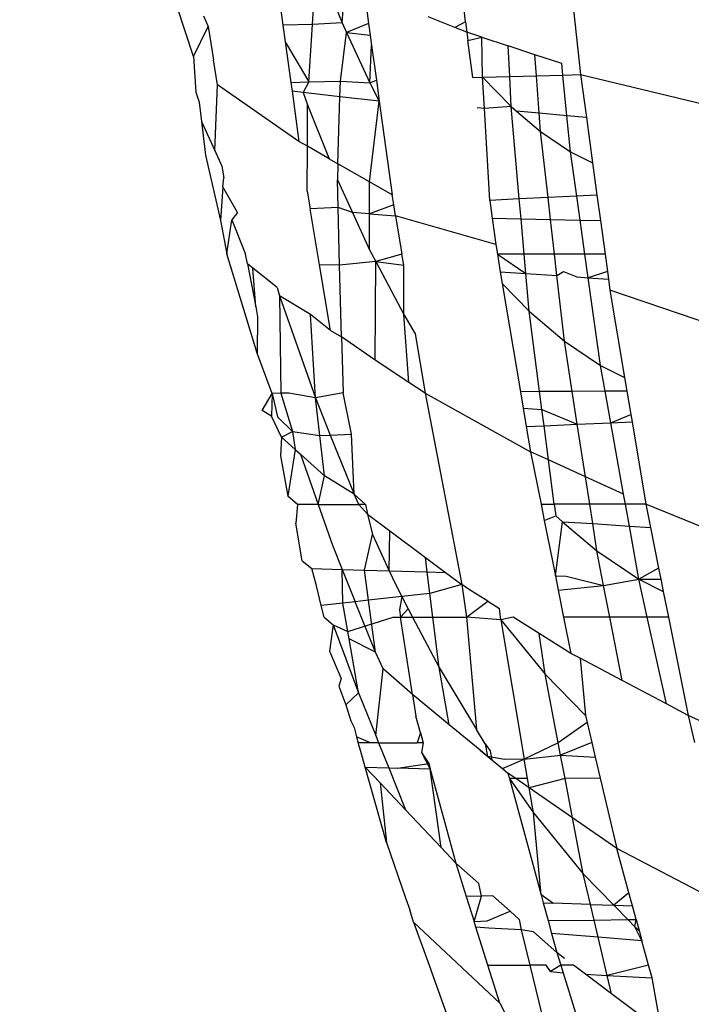
# Model space of a CAD drawing. Units: millimetres. Extents: x -186 to 800, y 25 to 657.
# Drawn here: x 440 to 440, y 268 to 268 of the extents above; entities that cross this region are included whole.
import ezdxf

# ---------------------------------------------------------------- set-up
doc = ezdxf.new("R2010")
doc.units = ezdxf.units.MM
doc.header["$LTSCALE"] = 45
doc.header["$PDSIZE"] = -1
doc.layers.add('VP-DIM', color=7, linetype='Continuous')
doc.layers.add('VP-EQ', color=7, linetype='Continuous', true_color=0x8a3492)
doc.dimstyles.get("Standard").update_dxf_attribs({"dimtxt": 14, "dimasz": 15, "dimexe": 20, "dimexo": 50, "dimgap": 20, "dimtad": 0, "dimdec": 0, "dimzin": 0, "dimdsep": 46, "dimtxsty": 'Standard', "dimcen": -0.001, "dimadec": 0, "dimazin": 0, "dimtfac": 1, "dimtdec": 4, "dimtofl": 0, "dimtmove": 0, "dimatfit": 3, "dimfxl": 70, "dimfxlon": 1, "dimtolj": 1, "dimtzin": 0, "dimarcsym": 0})

# ---------------------------------------------------------------- blocks, each defined once
blk = doc.blocks.new('*D17')
at = {"layer": 'Defpoints', "color": 0}
for p in [(288.88778, 339.44597), (294.36862, 174.64899), (713.94209, 174.64899)]:
    blk.add_point(p, dxfattribs=at)
at = {"layer": 'VP-DIM', "color": 0, "lineweight": -2}
for p, q in [((643.94209, 339.44597), (733.94209, 339.44597)), ((713.94209, 324.44597), (713.94209, 293.38081)), ((713.94209, 189.64899), (713.94209, 220.71415)), ((643.94209, 174.64899), (733.94209, 174.64899))]:
    blk.add_line(p, q, dxfattribs=at)
at = {"layer": 'VP-DIM', "color": 0}
for points in [[(716.44209, 324.44597), (711.44209, 324.44597), (713.94209, 339.44597)], [(711.44209, 189.64899), (716.44209, 189.64899), (713.94209, 174.64899)]]:
    blk.add_solid(points, dxfattribs=at)
at = {"layer": 'VP-DIM', "color": 0, "insert": (713.94209, 257.04748), "char_height": 14, "attachment_point": 5, "rotation": 90}
blk.add_mtext('\\A1;165', dxfattribs=at)
blk = doc.blocks.new('*D23')
at = {"layer": 'Defpoints', "color": 0}
for p in [(297.85977, 489.44572), (779.88339, 489.44572), (297.85977, 24.64899)]:
    blk.add_point(p, dxfattribs=at)
at = {"layer": 'VP-DIM', "color": 0, "lineweight": -2}
for p, q in [((709.88339, 489.44572), (799.88339, 489.44572)), ((779.88339, 474.44572), (779.88339, 295.71402)), ((779.88339, 39.64899), (779.88339, 218.38069)), ((709.88339, 24.64899), (799.88339, 24.64899))]:
    blk.add_line(p, q, dxfattribs=at)
at = {"layer": 'VP-DIM', "color": 0}
for points in [[(782.38339, 474.44572), (777.38339, 474.44572), (779.88339, 489.44572)], [(777.38339, 39.64899), (782.38339, 39.64899), (779.88339, 24.64899)]]:
    blk.add_solid(points, dxfattribs=at)
at = {"layer": 'VP-DIM', "color": 0, "insert": (779.88339, 257.04735), "char_height": 14, "attachment_point": 5, "rotation": 90}
blk.add_mtext('\\A1;465', dxfattribs=at)
blk = doc.blocks.new('WD1511_')
at = {"layer": 'VP-EQ', "color": 0}
for p, q in [((440.14367, 268.07254), (440.1549, 267.96814)), ((440.05656, 268.00586), (440.05855, 267.99132)), ((440.01767, 268.00484), (440.01962, 267.99061)), ((440.03297, 267.99085), (440.03383, 268.00484)), ((440.04118, 268.00485), (440.0465, 267.99157)), ((440.0465, 267.99157), (440.04761, 268.00485)), ((440.10266, 267.99212), (440.10129, 268.00487)), ((439.97892, 267.97631), (439.97153, 267.99885)), ((439.9834, 267.99488), (439.9856, 267.98999)), ((440.09779, 267.98956), (440.08563, 267.99437)), ((439.97892, 267.97631), (439.9856, 267.98999)), ((439.9856, 267.98999), (439.98796, 267.97477)), ((440.03297, 267.99085), (440.01962, 267.99061)), ((440.01962, 267.99061), (440.02065, 267.98308)), ((440.03138, 267.96477), (440.03297, 267.99085)), ((440.0465, 267.99157), (440.03297, 267.99085)), ((440.0465, 267.99157), (440.04848, 267.98728)), ((440.05855, 267.99132), (440.04848, 267.98728)), ((440.05855, 267.99132), (440.05927, 267.98604)), ((440.10266, 267.99212), (440.09779, 267.98956)), ((440.10316, 267.98744), (440.09779, 267.98956)), ((440.10266, 267.99212), (440.10316, 267.98744)), ((440.04573, 267.96516), (440.04848, 267.98728)), ((440.04848, 267.98728), (440.05927, 267.98604)), ((440.04848, 267.98728), (440.05904, 267.9643)), ((440.05927, 267.98604), (440.05991, 267.9814)), ((440.10316, 267.98744), (440.10368, 267.98365)), ((440.10998, 267.98517), (440.10316, 267.98744)), ((440.10368, 267.98365), (440.10998, 267.98517)), ((440.10598, 267.9668), (440.10368, 267.98365)), ((440.11034, 267.96694), (440.10998, 267.98517)), ((440.10998, 267.98517), (440.12206, 267.98116)), ((440.02065, 267.98308), (440.03138, 267.96477)), ((440.02065, 267.98308), (440.02319, 267.96454)), ((440.05904, 267.9643), (440.05991, 267.9814)), ((440.05991, 267.9814), (440.06207, 267.9656)), ((440.12272, 267.96726), (440.12206, 267.98116)), ((440.13414, 267.97715), (440.12206, 267.98116)), ((439.97892, 267.97631), (439.97999, 267.9601)), ((439.9898, 267.9634), (439.98796, 267.97477)), ((440.13485, 267.96759), (440.13414, 267.97715)), ((440.14636, 267.97309), (440.13414, 267.97715)), ((440.14688, 267.96792), (440.14636, 267.97309)), ((440.05904, 267.9643), (440.06207, 267.9656)), ((440.06207, 267.9656), (440.06337, 267.95605)), ((440.10598, 267.9668), (440.11034, 267.96694)), ((440.11034, 267.96694), (440.12272, 267.96726)), ((440.11034, 267.96694), (440.12337, 267.95354)), ((440.11122, 267.95275), (440.11034, 267.96694)), ((440.12272, 267.96726), (440.13485, 267.96759)), ((440.12337, 267.95354), (440.12272, 267.96726)), ((440.13485, 267.96759), (440.14688, 267.96792)), ((440.13611, 267.95053), (440.13485, 267.96759)), ((440.14688, 267.96792), (440.1549, 267.96814)), ((440.14875, 267.9494), (440.14688, 267.96792)), ((440.1549, 267.96814), (440.21096, 267.9546)), ((440.1549, 267.96814), (440.15757, 267.94862)), ((439.98859, 267.93368), (439.9898, 267.9634)), ((440.02686, 267.93775), (439.9898, 267.9634)), ((440.02319, 267.96454), (440.03138, 267.96477)), ((440.02319, 267.96454), (440.02373, 267.96057)), ((440.03138, 267.96477), (440.02876, 267.95999)), ((440.03138, 267.96477), (440.04573, 267.96516)), ((440.04552, 267.95808), (440.04573, 267.96516)), ((440.04573, 267.96516), (440.05904, 267.9643)), ((440.05904, 267.9643), (440.06337, 267.95605)), ((439.97999, 267.9601), (439.98146, 267.9556)), ((440.02876, 267.95999), (440.02373, 267.96057)), ((440.02373, 267.96057), (440.02686, 267.93775)), ((440.02876, 267.95999), (440.03074, 267.95435)), ((440.04552, 267.95808), (440.02876, 267.95999)), ((440.04463, 267.92757), (440.04552, 267.95808)), ((440.06337, 267.95605), (440.04552, 267.95808)), ((439.98146, 267.9556), (439.98253, 267.94683)), ((440.03069, 267.93555), (440.03074, 267.95435)), ((440.03074, 267.95435), (440.04056, 267.9299)), ((440.05902, 267.91932), (440.06337, 267.95605)), ((440.06337, 267.95605), (440.06919, 267.9135)), ((440.11122, 267.95275), (440.10786, 267.95306)), ((440.12337, 267.95354), (440.11122, 267.95275)), ((440.11361, 267.91093), (440.11122, 267.95275)), ((440.12337, 267.95354), (440.12583, 267.95145)), ((440.12708, 267.91158), (440.12337, 267.95354)), ((440.12583, 267.95145), (440.13673, 267.94221)), ((440.13611, 267.95053), (440.12583, 267.95145)), ((440.13673, 267.94221), (440.13611, 267.95053)), ((440.14875, 267.9494), (440.13611, 267.95053)), ((440.15757, 267.94862), (440.14875, 267.9494)), ((440.1504, 267.93302), (440.14875, 267.9494)), ((440.15757, 267.94862), (440.1604, 267.92798)), ((439.98253, 267.94683), (439.9844, 267.93156)), ((439.98253, 267.94683), (439.98859, 267.93368)), ((440.13673, 267.94221), (440.1504, 267.93302)), ((440.14016, 267.9122), (440.13673, 267.94221)), ((440.03069, 267.93555), (440.02686, 267.93775)), ((440.03064, 267.91518), (440.03069, 267.93555)), ((440.04056, 267.9299), (440.03069, 267.93555)), ((439.9844, 267.93156), (439.99114, 267.90183)), ((439.98859, 267.93368), (439.99182, 267.92647)), ((440.04056, 267.9299), (440.04463, 267.92757)), ((440.1504, 267.93302), (440.1604, 267.92798)), ((440.15323, 267.91283), (440.1504, 267.93302)), ((439.99182, 267.92647), (439.99267, 267.92115)), ((440.04463, 267.92757), (440.04441, 267.92031)), ((440.05902, 267.91932), (440.04463, 267.92757)), ((440.1604, 267.92798), (440.16241, 267.91326)), ((439.99233, 267.91717), (439.99267, 267.92115)), ((439.99233, 267.91717), (439.99114, 267.90183)), ((439.99899, 267.90546), (439.99233, 267.91717)), ((440.04473, 267.90764), (440.04441, 267.92031)), ((440.04441, 267.92031), (440.05123, 267.90546)), ((440.06919, 267.9135), (440.05902, 267.91932)), ((440.05902, 267.90482), (440.05902, 267.91932)), ((440.03064, 267.91518), (440.03201, 267.90704)), ((440.06997, 267.90885), (440.06919, 267.9135)), ((440.14016, 267.9122), (440.12708, 267.91158)), ((440.15323, 267.91283), (440.14016, 267.9122)), ((440.14129, 267.90229), (440.14016, 267.9122)), ((440.16241, 267.91326), (440.15323, 267.91283)), ((440.15475, 267.90199), (440.15323, 267.91283)), ((440.16241, 267.91326), (440.16398, 267.90178)), ((440.04473, 267.90764), (440.03201, 267.90704)), ((440.05123, 267.90546), (440.04473, 267.90764)), ((440.04539, 267.88156), (440.04473, 267.90764)), ((440.06997, 267.90885), (440.05902, 267.90482)), ((440.07081, 267.90386), (440.06997, 267.90885)), ((440.12708, 267.91158), (440.11361, 267.91093)), ((440.11361, 267.91093), (440.11471, 267.90288)), ((440.12787, 267.90259), (440.12708, 267.91158)), ((439.99899, 267.90546), (439.99631, 267.90212)), ((440.03628, 267.88157), (440.03201, 267.90704)), ((440.05123, 267.90546), (440.05902, 267.8885)), ((440.05902, 267.90482), (440.05123, 267.90546)), ((440.05902, 267.90482), (440.07081, 267.90386)), ((440.05902, 267.8885), (440.05902, 267.90482)), ((440.11634, 267.89096), (440.07081, 267.90386)), ((440.07081, 267.90386), (440.07373, 267.88647)), ((440.11471, 267.90288), (440.12787, 267.90259)), ((440.11471, 267.90288), (440.11634, 267.89096)), ((439.99114, 267.90183), (439.99405, 267.88661)), ((439.99405, 267.88661), (439.99631, 267.90212)), ((439.99631, 267.90212), (440.00264, 267.88644)), ((440.12787, 267.90259), (440.14129, 267.90229)), ((440.12929, 267.88649), (440.12787, 267.90259)), ((440.14129, 267.90229), (440.15475, 267.90199)), ((440.14309, 267.8865), (440.14129, 267.90229)), ((440.15475, 267.90199), (440.16398, 267.90178)), ((440.15692, 267.88651), (440.15475, 267.90199)), ((440.16398, 267.90178), (440.16607, 267.88651)), ((440.11634, 267.89096), (440.11709, 267.88649)), ((440.00794, 267.84142), (439.99405, 267.88661)), ((440.00348, 267.88204), (440.00264, 267.88644)), ((440.05902, 267.8885), (440.06185, 267.88312)), ((440.07373, 267.88647), (440.06185, 267.88312)), ((440.07456, 267.88151), (440.07373, 267.88647)), ((440.12929, 267.88649), (440.11709, 267.88649)), ((440.11709, 267.88649), (440.13007, 267.87772)), ((440.11709, 267.88649), (440.11843, 267.87851)), ((440.14309, 267.8865), (440.12929, 267.88649)), ((440.13007, 267.87772), (440.12929, 267.88649)), ((440.15692, 267.88651), (440.14309, 267.8865)), ((440.14421, 267.87675), (440.14309, 267.8865)), ((440.16607, 267.88651), (440.15692, 267.88651)), ((440.15842, 267.87578), (440.15692, 267.88651)), ((440.16607, 267.88651), (440.16715, 267.87862)), ((440.00348, 267.88204), (440.0072, 267.86259)), ((440.00586, 267.88014), (440.00348, 267.88204)), ((440.04539, 267.88156), (440.03628, 267.88157)), ((440.04128, 267.85183), (440.03628, 267.88157)), ((440.06185, 267.88312), (440.04539, 267.88156)), ((440.04621, 267.84892), (440.04539, 267.88156)), ((440.06159, 267.83835), (440.06185, 267.88312)), ((440.06185, 267.88312), (440.0745, 267.85907)), ((440.06185, 267.88312), (440.07456, 267.88151)), ((440.0745, 267.85907), (440.07456, 267.88151)), ((440.0072, 267.86259), (440.00586, 267.88014)), ((440.01691, 267.87131), (440.00586, 267.88014)), ((440.11843, 267.87851), (440.13007, 267.87772)), ((440.11843, 267.87851), (440.11932, 267.87316)), ((440.13158, 267.86056), (440.13007, 267.87772)), ((440.13007, 267.87772), (440.14421, 267.87675)), ((440.14421, 267.87675), (440.14714, 267.87858)), ((440.14761, 267.84698), (440.14421, 267.87675)), ((440.14714, 267.87858), (440.15323, 267.87613)), ((440.15323, 267.87613), (440.15842, 267.87578)), ((440.16715, 267.87862), (440.15842, 267.87578)), ((440.16715, 267.87862), (440.16762, 267.87515)), ((440.11932, 267.87316), (440.13158, 267.86056)), ((440.11932, 267.87316), (440.12758, 267.82396)), ((440.164, 267.83596), (440.15842, 267.87578)), ((440.15842, 267.87578), (440.16762, 267.87515)), ((440.16762, 267.87515), (440.16832, 267.87007)), ((440.01691, 267.87131), (440.01804, 267.86759)), ((440.01804, 267.86759), (440.03436, 267.82113)), ((440.01804, 267.86759), (440.01869, 267.82325)), ((440.0322, 267.85908), (440.01804, 267.86759)), ((440.22515, 267.85079), (440.16832, 267.87007)), ((440.16832, 267.87007), (440.17497, 267.83042)), ((440.0072, 267.86259), (440.00809, 267.85795)), ((440.00809, 267.85795), (440.00794, 267.84142)), ((440.03436, 267.82113), (440.0322, 267.85908)), ((440.04128, 267.85183), (440.0322, 267.85908)), ((440.0745, 267.85907), (440.0798, 267.85029)), ((440.07684, 267.82823), (440.0745, 267.85907)), ((440.13158, 267.86056), (440.14761, 267.84698)), ((440.13632, 267.82402), (440.13158, 267.86056)), ((440.04128, 267.85183), (440.04621, 267.84892)), ((440.0798, 267.85029), (440.08434, 267.82326)), ((440.06159, 267.83835), (440.04621, 267.84892)), ((440.04621, 267.84892), (440.04697, 267.82344)), ((440.14761, 267.84698), (440.164, 267.83596)), ((440.15115, 267.82412), (440.14761, 267.84698)), ((440.01473, 267.82322), (440.00794, 267.84142)), ((440.07684, 267.82823), (440.06159, 267.83835)), ((440.164, 267.83596), (440.17497, 267.83042)), ((440.16611, 267.82422), (440.164, 267.83596)), ((440.08434, 267.82326), (440.07684, 267.82823)), ((440.17497, 267.83042), (440.176, 267.82428)), ((440.01018, 267.81549), (440.01473, 267.82322)), ((440.01473, 267.82322), (440.01441, 267.81286)), ((440.01869, 267.82325), (440.01473, 267.82322)), ((440.01473, 267.82322), (440.01716, 267.81251)), ((440.02232, 267.82327), (440.01869, 267.82325)), ((440.01869, 267.82325), (440.024, 267.80587)), ((440.03436, 267.82113), (440.02232, 267.82327)), ((440.04697, 267.82344), (440.03436, 267.82113)), ((440.05073, 267.80467), (440.04697, 267.82344)), ((440.08434, 267.82326), (440.13216, 267.79669)), ((440.08434, 267.82326), (440.10093, 267.73627)), ((440.13632, 267.82402), (440.12758, 267.82396)), ((440.12758, 267.82396), (440.12884, 267.81646)), ((440.15115, 267.82412), (440.13632, 267.82402)), ((440.13737, 267.81595), (440.13632, 267.82402)), ((440.16611, 267.82422), (440.15115, 267.82412)), ((440.15346, 267.80917), (440.15115, 267.82412)), ((440.176, 267.82428), (440.16611, 267.82422)), ((440.1687, 267.80984), (440.16611, 267.82422)), ((440.176, 267.82428), (440.1778, 267.81356)), ((440.03436, 267.82113), (440.04113, 267.80425)), ((440.03635, 267.80404), (440.03436, 267.82113)), ((440.01441, 267.81286), (440.01018, 267.81549)), ((440.12884, 267.81646), (440.13023, 267.80816)), ((440.12884, 267.81646), (440.13737, 267.81595)), ((440.13737, 267.81595), (440.15346, 267.80917)), ((440.13833, 267.80851), (440.13737, 267.81595)), ((440.1687, 267.80984), (440.1778, 267.81356)), ((440.1778, 267.81356), (440.17835, 267.81027)), ((440.01897, 267.80328), (440.01441, 267.81286)), ((440.01716, 267.81251), (440.024, 267.80587)), ((440.13833, 267.80851), (440.15346, 267.80917)), ((440.15346, 267.80917), (440.1687, 267.80984)), ((440.15716, 267.78532), (440.15346, 267.80917)), ((440.1687, 267.80984), (440.17835, 267.81027)), ((440.17453, 267.77742), (440.1687, 267.80984)), ((440.17835, 267.81027), (440.18463, 267.77282)), ((440.01897, 267.80328), (440.024, 267.80587)), ((440.024, 267.80587), (440.02514, 267.79775)), ((440.024, 267.80587), (440.03635, 267.80404)), ((440.03635, 267.80404), (440.04113, 267.80425)), ((440.04113, 267.80425), (440.05073, 267.80467)), ((440.04113, 267.80425), (440.05194, 267.77734)), ((440.05194, 267.77734), (440.05073, 267.80467)), ((440.13023, 267.80816), (440.13833, 267.80851)), ((440.13023, 267.80816), (440.13216, 267.79669)), ((440.14035, 267.79297), (440.13833, 267.80851)), ((440.01897, 267.80328), (440.01849, 267.79486)), ((440.02514, 267.79775), (440.01897, 267.80328)), ((440.03847, 267.78581), (440.03635, 267.80404)), ((440.02514, 267.79775), (440.02179, 267.77647)), ((440.02514, 267.79775), (440.02764, 267.79551)), ((440.02764, 267.79551), (440.03564, 267.77275)), ((440.03847, 267.78581), (440.02764, 267.79551)), ((440.13216, 267.79669), (440.13695, 267.7728)), ((440.14035, 267.79297), (440.13216, 267.79669)), ((440.01849, 267.79486), (440.02179, 267.77647)), ((440.14296, 267.7728), (440.14035, 267.79297)), ((440.15716, 267.78532), (440.14035, 267.79297)), ((440.03564, 267.77275), (440.03847, 267.78581)), ((440.05194, 267.77734), (440.03847, 267.78581)), ((440.15909, 267.77281), (440.15716, 267.78532)), ((440.17453, 267.77742), (440.15716, 267.78532)), ((440.05194, 267.77734), (440.05713, 267.77276)), ((440.05404, 267.77276), (440.05194, 267.77734)), ((440.17536, 267.77282), (440.17453, 267.77742)), ((440.02617, 267.77275), (440.02179, 267.77647)), ((440.02617, 267.77275), (440.02542, 267.76428)), ((440.03564, 267.77275), (440.02617, 267.77275)), ((440.03564, 267.77275), (440.05404, 267.77276)), ((440.03564, 267.77275), (440.04215, 267.75422)), ((440.05713, 267.77276), (440.05404, 267.77276)), ((440.05803, 267.76829), (440.05404, 267.77276)), ((440.05713, 267.77276), (440.05803, 267.76829)), ((440.13695, 267.7728), (440.14296, 267.7728)), ((440.13695, 267.7728), (440.13843, 267.76543)), ((440.15909, 267.77281), (440.14296, 267.7728)), ((440.14296, 267.7728), (440.14365, 267.76748)), ((440.17536, 267.77282), (440.15909, 267.77281)), ((440.16046, 267.764), (440.15909, 267.77281)), ((440.18463, 267.77282), (440.17536, 267.77282)), ((440.17714, 267.76291), (440.17536, 267.77282)), ((440.24219, 267.74936), (440.18463, 267.77282)), ((440.18463, 267.77282), (440.18672, 267.76228)), ((440.02828, 267.74708), (440.02542, 267.76428)), ((440.05803, 267.76829), (440.06824, 267.76067)), ((440.05803, 267.76829), (440.06034, 267.75905)), ((440.13843, 267.76543), (440.14365, 267.76748)), ((440.13843, 267.76543), (440.14349, 267.74022)), ((440.14349, 267.74022), (440.14671, 267.76489)), ((440.14365, 267.76748), (440.14671, 267.76489)), ((440.14671, 267.76489), (440.16237, 267.75164)), ((440.14671, 267.76489), (440.16046, 267.764)), ((440.16237, 267.75164), (440.16046, 267.764)), ((440.16046, 267.764), (440.17714, 267.76291)), ((440.06791, 267.74256), (440.06824, 267.76067)), ((440.06824, 267.76067), (440.08438, 267.74862)), ((440.17714, 267.76291), (440.18672, 267.76228)), ((440.18148, 267.73878), (440.17714, 267.76291)), ((440.18672, 267.76228), (440.19045, 267.74371)), ((440.05661, 267.74291), (440.06034, 267.75905)), ((440.06034, 267.75905), (440.06791, 267.74256)), ((440.04215, 267.75422), (440.04656, 267.74322)), ((440.16543, 267.73596), (440.16237, 267.75164)), ((440.16237, 267.75164), (440.18148, 267.73878)), ((440.02828, 267.74708), (440.03277, 267.74365)), ((440.08438, 267.74862), (440.09357, 267.74177)), ((440.08521, 267.74203), (440.08438, 267.74862)), ((440.03277, 267.74365), (440.04656, 267.74322)), ((440.03487, 267.73573), (440.03277, 267.74365)), ((440.04656, 267.74322), (440.05661, 267.74291)), ((440.04656, 267.74322), (440.05247, 267.72852)), ((440.0468, 267.72789), (440.04656, 267.74322)), ((440.05848, 267.72918), (440.05661, 267.74291)), ((440.05661, 267.74291), (440.06791, 267.74256)), ((440.06791, 267.74256), (440.07073, 267.73642)), ((440.06791, 267.74256), (440.08521, 267.74203)), ((440.08521, 267.74203), (440.09357, 267.74177)), ((440.08643, 267.73226), (440.08521, 267.74203)), ((440.09357, 267.74177), (440.10093, 267.73627)), ((440.19045, 267.74371), (440.18148, 267.73878)), ((440.19045, 267.74371), (440.19145, 267.73873)), ((440.14349, 267.74022), (440.14835, 267.74007)), ((440.14349, 267.74022), (440.14478, 267.73376)), ((440.14835, 267.74007), (440.16543, 267.73596)), ((440.16543, 267.73596), (440.18148, 267.73878)), ((440.18148, 267.73878), (440.19256, 267.73318)), ((440.18527, 267.72155), (440.18148, 267.73878)), ((440.18148, 267.73878), (440.19145, 267.73873)), ((440.19145, 267.73873), (440.19256, 267.73318)), ((440.03697, 267.72681), (440.03487, 267.73573)), ((440.07073, 267.73642), (440.07366, 267.73085)), ((440.10093, 267.73627), (440.08643, 267.73226)), ((440.10405, 267.7342), (440.10093, 267.73627)), ((440.10093, 267.73627), (440.1031, 267.72155)), ((440.11275, 267.72874), (440.10405, 267.7342)), ((440.14478, 267.73376), (440.16543, 267.73596)), ((440.14478, 267.73376), (440.14723, 267.72155)), ((440.16825, 267.72155), (440.16543, 267.73596)), ((440.19256, 267.73318), (440.19489, 267.72155)), ((440.05247, 267.72852), (440.0468, 267.72789)), ((440.05848, 267.72918), (440.05247, 267.72852)), ((440.0617, 267.70553), (440.05247, 267.72852)), ((440.07366, 267.73085), (440.05848, 267.72918)), ((440.0617, 267.70553), (440.05848, 267.72918)), ((440.07366, 267.73085), (440.07253, 267.72486)), ((440.08643, 267.73226), (440.07366, 267.73085)), ((440.07366, 267.73085), (440.0766, 267.72525)), ((440.08777, 267.72155), (440.08643, 267.73226)), ((440.1031, 267.72155), (440.11275, 267.72874)), ((440.11275, 267.72874), (440.118, 267.72545)), ((440.0468, 267.72789), (440.03697, 267.72681)), ((440.03839, 267.72156), (440.03697, 267.72681)), ((440.04908, 267.71499), (440.0468, 267.72789)), ((440.07253, 267.72486), (440.07304, 267.72156)), ((440.07304, 267.72156), (440.0766, 267.72525)), ((440.0766, 267.72525), (440.07855, 267.72156)), ((440.11863, 267.72033), (440.118, 267.72545)), ((440.03839, 267.72156), (440.04238, 267.71805)), ((440.04908, 267.71499), (440.0697, 267.72156)), ((440.0697, 267.72156), (440.07304, 267.72156)), ((440.07852, 267.68627), (440.07304, 267.72156)), ((440.07304, 267.72156), (440.07855, 267.72156)), ((440.07855, 267.72156), (440.09064, 267.69855)), ((440.07855, 267.72156), (440.08777, 267.72155)), ((440.09064, 267.69855), (440.08777, 267.72155)), ((440.08777, 267.72155), (440.1031, 267.72155)), ((440.1031, 267.72155), (440.10762, 267.67046)), ((440.11863, 267.72033), (440.1031, 267.72155)), ((440.12422, 267.72155), (440.11863, 267.72033)), ((440.11863, 267.72033), (440.1388, 267.69566)), ((440.11863, 267.72033), (440.12935, 267.65697)), ((440.13608, 267.71411), (440.12422, 267.72155)), ((440.14723, 267.72155), (440.15054, 267.70504)), ((440.16825, 267.72155), (440.14723, 267.72155)), ((440.17389, 267.69268), (440.16825, 267.72155)), ((440.18527, 267.72155), (440.16825, 267.72155)), ((440.19395, 267.68205), (440.18527, 267.72155)), ((440.19489, 267.72155), (440.18527, 267.72155)), ((440.19489, 267.72155), (440.20387, 267.6768)), ((440.04238, 267.71805), (440.0408, 267.7061)), ((440.04238, 267.71805), (440.05402, 267.68704)), ((440.04238, 267.71805), (440.04908, 267.71499)), ((440.04967, 267.71164), (440.04908, 267.71499)), ((440.05402, 267.68704), (440.04967, 267.71164)), ((440.0617, 267.70553), (440.04967, 267.71164)), ((440.1388, 267.69566), (440.13608, 267.71411)), ((440.15054, 267.70504), (440.13608, 267.71411)), ((440.0408, 267.7061), (440.04601, 267.69362)), ((440.06514, 267.69804), (440.0617, 267.70553)), ((440.15474, 267.70282), (440.15054, 267.70504)), ((440.17389, 267.69268), (440.15474, 267.70282)), ((440.15474, 267.70282), (440.15719, 267.67674)), ((440.06181, 267.66764), (440.06514, 267.69804)), ((440.07852, 267.68627), (440.06514, 267.69804)), ((440.09518, 267.67259), (440.09064, 267.69855)), ((440.09064, 267.69855), (440.10762, 267.67046)), ((440.04601, 267.69362), (440.04504, 267.69006)), ((440.1388, 267.69566), (440.15719, 267.67674)), ((440.14477, 267.66445), (440.1388, 267.69566)), ((440.19395, 267.68205), (440.17389, 267.69268)), ((440.04504, 267.69006), (440.04827, 267.68167)), ((440.04827, 267.68167), (440.05402, 267.68704)), ((440.05402, 267.68704), (440.06181, 267.66764)), ((440.07852, 267.68627), (440.08004, 267.67645)), ((440.09518, 267.67259), (440.07852, 267.68627)), ((440.04827, 267.68167), (440.05043, 267.67434)), ((440.20387, 267.6768), (440.19395, 267.68205)), ((440.0821, 267.66889), (440.08004, 267.67645)), ((440.15719, 267.67674), (440.15794, 267.67356)), ((440.21492, 267.67184), (440.20387, 267.6768)), ((440.20387, 267.6768), (440.20676, 267.66451)), ((440.05043, 267.67434), (440.05192, 267.67127)), ((440.05192, 267.67127), (440.05302, 267.6671)), ((440.10931, 267.66099), (440.09518, 267.67259)), ((440.11159, 267.6639), (440.10762, 267.67046)), ((440.15794, 267.67356), (440.14477, 267.66445)), ((440.15794, 267.67356), (440.16008, 267.66447)), ((440.05302, 267.6671), (440.05385, 267.66437)), ((440.05941, 267.66437), (440.05302, 267.6671)), ((440.06181, 267.66764), (440.06312, 267.66438)), ((440.0821, 267.66889), (440.08059, 267.66439)), ((440.0821, 267.66889), (440.08332, 267.6644)), ((440.05941, 267.66437), (440.05385, 267.66437)), ((440.05504, 267.66047), (440.05385, 267.66437)), ((440.06312, 267.66438), (440.05941, 267.66437)), ((440.06312, 267.66438), (440.08059, 267.66439)), ((440.06312, 267.66438), (440.0677, 267.65296)), ((440.08332, 267.6644), (440.08059, 267.66439)), ((440.08332, 267.6644), (440.08259, 267.66003)), ((440.10931, 267.66099), (440.11466, 267.65659)), ((440.11269, 267.65821), (440.10931, 267.66099)), ((440.11159, 267.6639), (440.11269, 267.65821)), ((440.11159, 267.6639), (440.11381, 267.66072)), ((440.14477, 267.66445), (440.12935, 267.65697)), ((440.14586, 267.65876), (440.14477, 267.66445)), ((440.16008, 267.66447), (440.14586, 267.65876)), ((440.16008, 267.66447), (440.16165, 267.6578)), ((440.05701, 267.65325), (440.05504, 267.66047)), ((440.08259, 267.66003), (440.08658, 267.65243)), ((440.08259, 267.66003), (440.0859, 267.65493)), ((440.11466, 267.65659), (440.11269, 267.65821)), ((440.12041, 267.65674), (440.11269, 267.65821)), ((440.11381, 267.66072), (440.11466, 267.65659)), ((440.11466, 267.65659), (440.11944, 267.65267)), ((440.11944, 267.65267), (440.12935, 267.65697)), ((440.12935, 267.65697), (440.12041, 267.65674)), ((440.12935, 267.65697), (440.14586, 267.65876)), ((440.13083, 267.6482), (440.12935, 267.65697)), ((440.14788, 267.64822), (440.14586, 267.65876)), ((440.14586, 267.65876), (440.16165, 267.6578)), ((440.16165, 267.6578), (440.16389, 267.64825)), ((440.06674, 267.6191), (440.05701, 267.65325)), ((440.05701, 267.65325), (440.06375, 267.64614)), ((440.05701, 267.65325), (440.0677, 267.65296)), ((440.0677, 267.65296), (440.07536, 267.63388)), ((440.0677, 267.65296), (440.07174, 267.65284)), ((440.07174, 267.65284), (440.0859, 267.65493)), ((440.08658, 267.65243), (440.07174, 267.65284)), ((440.0859, 267.65493), (440.08658, 267.65243)), ((440.0916, 267.61673), (440.08658, 267.65243)), ((440.08658, 267.65243), (440.09821, 267.60975)), ((440.11944, 267.65267), (440.12191, 267.65064)), ((440.12191, 267.65064), (440.12258, 267.64819)), ((440.12545, 267.64819), (440.12191, 267.65064)), ((440.12258, 267.64819), (440.13347, 267.63262)), ((440.12545, 267.64819), (440.12258, 267.64819)), ((440.12258, 267.64819), (440.13698, 267.5953)), ((440.13083, 267.6482), (440.12545, 267.64819)), ((440.13155, 267.64397), (440.12545, 267.64819)), ((440.13155, 267.64397), (440.13083, 267.6482)), ((440.14788, 267.64822), (440.13155, 267.64397)), ((440.16389, 267.64825), (440.14788, 267.64822)), ((440.15131, 267.63029), (440.14788, 267.64822)), ((440.16389, 267.64825), (440.17138, 267.61639)), ((440.06375, 267.64614), (440.06674, 267.6191)), ((440.06375, 267.64614), (440.07536, 267.63388)), ((440.13347, 267.63262), (440.13155, 267.64397)), ((440.15131, 267.63029), (440.13155, 267.64397)), ((440.07536, 267.63388), (440.0916, 267.61673)), ((440.13347, 267.63262), (440.15617, 267.60485)), ((440.13698, 267.5953), (440.13347, 267.63262)), ((440.15617, 267.60485), (440.15131, 267.63029)), ((440.17138, 267.61639), (440.15131, 267.63029)), ((440.06674, 267.6191), (440.07539, 267.5939)), ((440.0916, 267.61673), (440.09821, 267.60975)), ((440.22461, 267.58858), (440.17138, 267.61639)), ((440.17688, 267.59621), (440.17138, 267.61639)), ((440.09821, 267.60975), (440.10298, 267.59453)), ((440.10864, 267.6005), (440.09821, 267.60975)), ((440.15617, 267.60485), (440.17009, 267.59052)), ((440.15945, 267.5909), (440.15617, 267.60485)), ((440.10995, 267.59469), (440.10864, 267.6005)), ((440.07539, 267.5939), (440.0773, 267.58846)), ((440.10995, 267.59469), (440.10298, 267.59453)), ((440.10298, 267.59453), (440.10652, 267.58322)), ((440.10652, 267.58322), (440.10995, 267.59469)), ((440.11506, 267.5948), (440.10995, 267.59469)), ((440.11506, 267.5948), (440.12289, 267.58786)), ((440.14227, 267.59152), (440.13698, 267.5953)), ((440.13698, 267.5953), (440.13797, 267.59167)), ((440.17688, 267.59621), (440.17009, 267.59052)), ((440.17852, 267.59022), (440.17688, 267.59621)), ((440.13797, 267.59167), (440.14227, 267.59152)), ((440.13797, 267.59167), (440.14017, 267.5836)), ((440.15945, 267.5909), (440.14227, 267.59152)), ((440.15945, 267.5909), (440.17009, 267.59052)), ((440.16111, 267.58384), (440.15945, 267.5909)), ((440.17009, 267.59052), (440.17852, 267.59022)), ((440.17009, 267.59052), (440.17641, 267.58402)), ((440.1802, 267.58406), (440.17852, 267.59022)), ((440.07904, 267.58291), (440.0773, 267.58846)), ((440.11247, 267.58349), (440.12289, 267.58786)), ((440.12289, 267.58786), (440.12708, 267.58414)), ((440.07904, 267.58291), (440.08614, 267.5633)), ((440.11817, 267.54602), (440.07904, 267.58291)), ((440.10652, 267.58322), (440.11247, 267.58349)), ((440.10734, 267.58059), (440.10652, 267.58322)), ((440.11323, 267.5801), (440.10734, 267.58059)), ((440.11275, 267.56332), (440.10734, 267.58059)), ((440.12708, 267.58414), (440.128, 267.57939)), ((440.14017, 267.5836), (440.16111, 267.58384)), ((440.14017, 267.5836), (440.14176, 267.57776)), ((440.16111, 267.58384), (440.17641, 267.58402)), ((440.16295, 267.57603), (440.16111, 267.58384)), ((440.17641, 267.58402), (440.1802, 267.58406)), ((440.17641, 267.58402), (440.1796, 267.58073)), ((440.1796, 267.58073), (440.1802, 267.58406)), ((440.1796, 267.58073), (440.18155, 267.57907)), ((440.18283, 267.5744), (440.1796, 267.58073)), ((440.1802, 267.58406), (440.18155, 267.57907)), ((440.128, 267.57939), (440.11323, 267.5801)), ((440.1335, 267.57844), (440.128, 267.57939)), ((440.128, 267.57939), (440.13189, 267.56333)), ((440.14415, 267.569), (440.1335, 267.57844)), ((440.14176, 267.57776), (440.14415, 267.569)), ((440.16295, 267.57603), (440.14176, 267.57776)), ((440.18283, 267.5744), (440.16295, 267.57603)), ((440.16702, 267.55869), (440.16295, 267.57603)), ((440.18155, 267.57907), (440.18283, 267.5744)), ((440.18584, 267.56336), (440.18283, 267.5744)), ((440.14766, 267.56636), (440.14415, 267.569)), ((440.14415, 267.569), (440.14592, 267.56333)), ((440.08614, 267.5633), (440.08701, 267.5608)), ((440.11275, 267.56332), (440.13189, 267.56333)), ((440.11817, 267.54602), (440.11275, 267.56332)), ((440.13189, 267.56333), (440.14144, 267.52392)), ((440.13923, 267.56333), (440.13189, 267.56333)), ((440.14127, 267.56042), (440.13923, 267.56333)), ((440.14592, 267.56333), (440.14127, 267.56042)), ((440.15168, 267.56334), (440.14592, 267.56333)), ((440.14592, 267.56333), (440.14702, 267.55983)), ((440.15712, 267.55926), (440.15168, 267.56334)), ((440.18584, 267.56336), (440.16702, 267.55869)), ((440.18743, 267.55753), (440.18584, 267.56336)), ((440.08701, 267.5608), (440.09545, 267.537)), ((440.14127, 267.56042), (440.14702, 267.55983)), ((440.14702, 267.55983), (440.15832, 267.52373)), ((440.15712, 267.55926), (440.16702, 267.55869)), ((440.16898, 267.55035), (440.15712, 267.55926)), ((440.16702, 267.55869), (440.18743, 267.55753)), ((440.16898, 267.55035), (440.16702, 267.55869)), ((440.19178, 267.53324), (440.18743, 267.55753)), ((440.19178, 267.53324), (440.16898, 267.55035)), ((440.11817, 267.54602), (440.12292, 267.53697))]:
    blk.add_line(p, q, dxfattribs=at)
blk = doc.blocks.new('WD1511_2D')
at = {"layer": 'VP-EQ', "color": 0}
blk.add_blockref('WD1511_', (0, 0), dxfattribs=at)

msp = doc.modelspace()

# ---------------------------------------------------------------- block references
at = {"layer": 'VP-EQ', "color": 0}
msp.add_blockref('WD1511_2D', (0, 0), dxfattribs=at)

# ---------------------------------------------------------------- dimensions: what is measured, and where the dimension line sits
at = {"layer": 'VP-DIM', "color": 0}
for base, p1, p2, picture, middle in [((779.88339, 489.44572), (297.85977, 24.64899), (297.85977, 489.44572), '*D23', (779.88339, 257.04735)), ((713.94209, 174.64899), (288.88778, 339.44597), (294.36862, 174.64899), '*D17', (713.94209, 257.04748))]:
    dim = msp.add_linear_dim(base=base, p1=p1, p2=p2, angle=90, dimstyle='Standard', dxfattribs=at)
    dim.commit()
    dim.dimension.update_dxf_attribs({"geometry": picture, "text_midpoint": middle})

doc.saveas('drawing.dxf')
